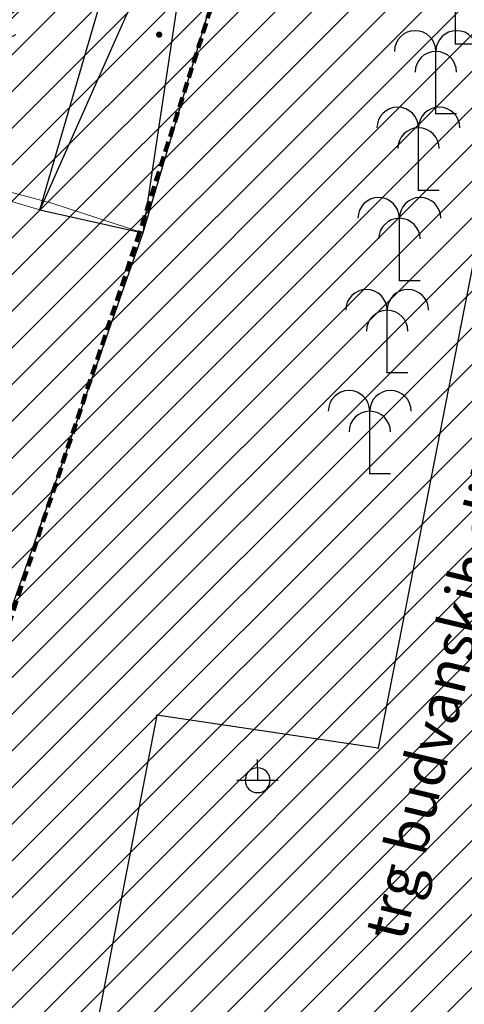
# Model space of a CAD drawing. Units: metres. Extents: x 6567987 to 6571835, y 4681226 to 4683161.
# Drawn here: x 6569397 to 6569419, y 4681942 to 4681989 of the extents above; entities that cross this region are included whole.
import ezdxf

# ---------------------------------------------------------------- set-up
doc = ezdxf.new("R2010")
doc.units = ezdxf.units.M
doc.header["$MEASUREMENT"] = 0
for name, pattern in [('ACAD_ISO02W100', [15, 12, -3]), ('CONTINUOUS_1', [0]), ('DASHED', [0.75, 0.5, -0.25])]:
    doc.linetypes.add(name, pattern=pattern)
for name, color, linetype, lineweight in [('00_mb_competition_border', 18, 'ACAD_ISO02W100', 50), ('hatch conservation are', 1, 'Continuous', 9), ('katastarska podloga budva', 251, 'Continuous', 13), ('NAZIVI_ULICA', 7, 'CONTINUOUS_1', 0)]:
    doc.layers.add(name, color=color, linetype=linetype, lineweight=lineweight)
for name, color, linetype in [('1-katastar-PARCELE_GRANICE', 7, 'Continuous'), ('D_TACKE', 1, 'Continuous'), ('PARCELE_GRANICE', 134, 'Continuous'), ('T_KLJUC', 250, 'Continuous'), ('terasa', 7, 'Continuous'), ('ZGR_JAVNE_GRANICE', 124, 'Continuous')]:
    doc.layers.add(name, color=color, linetype=linetype)
doc.styles.add('NAZIVI_ULICA', font='txt')
pattern_1 = [(29.337708274, (0, 0), (-0.48995628376, 0.87174700458), [])]

# ---------------------------------------------------------------- blocks, each defined once
blk = doc.blocks.new('TK430')
for q in [(0, 3), (1, 0)]:
    blk.add_line((0, 0), q)
for centre in [(-1, 3), (1, 3), (0, 2)]:
    blk.add_arc(centre, 1, 0, 180)
blk = doc.blocks.new('TK466')
for p, q in [((0, 0.9), (0, 1)), ((0, 0.6), (0, 0.9)), ((0, 0.6), (0, 0)), ((-1, 0), (1, 0))]:
    blk.add_line(p, q)
for start, end in [(0, 180), (180, 0)]:
    blk.add_arc((0, 0), 0.6, start, end)
blk = doc.blocks.new('PIKIR')
at = {"const_width": 0.15, "flags": 128}
blk.add_lwpolyline([(-0.07, 0, 1), (0.08, 0, 1)], format="xyb", close=True, dxfattribs=at)

msp = doc.modelspace()

# ---------------------------------------------------------------- hatches: boundary and pattern name
at = {"layer": 'hatch conservation are'}
h = msp.add_hatch(dxfattribs=at)
h.set_pattern_fill('ANSI31', color=256, scale=10)
h.set_pattern_definition([(45, (0, 0), (-0.88388347648, 0.88388347648), [])])
h.paths.add_polyline_path([(6569352.16, 4682038.99), (6569380.55, 4682037.41), (6569386.67, 4682037.21), (6569388.23, 4682037.15), (6569392.16, 4682035.33), (6569411.937, 4682032.256), (6569413.06, 4682034.57), (6569417.67, 4682033.9), (6569419.24, 4682039.27), (6569432.937, 4682036.879), (6569433.857, 4682047.482), (6569434.041, 4682050.617), (6569438.27, 4682088.541), (6569438.638, 4682092.045), (6569441.473, 4682121.53), (6569444.028, 4682153.81), (6569444.665, 4682161.846), (6569445.579, 4682173.392), (6569470.71, 4682161.054), (6569475.337, 4682158.792), (6569480.325, 4682156.144), (6569479.39, 4682153.56), (6569484.67, 4682149.53), (6569484.036, 4682142.711), (6569483.29, 4682134.55), (6569481.656, 4682121.74), (6569482.32, 4682121.69), (6569482.018, 4682119.112), (6569481.55, 4682118.96), (6569481.04, 4682115.94), (6569479.51, 4682103.01), (6569479.3, 4682100.12), (6569478.12, 4682080.61), (6569477.86, 4682061.19), (6569477.97, 4682058.5), (6569478.27, 4682043.81), (6569479.24, 4682034.304), (6569600.57, 4681990.5), (6569641.44, 4682042.31), (6569652.42, 4682033.89), (6569707.53, 4682040.75), (6569712.33, 4682001.92), (6569657.601, 4681988.461), (6569658.164, 4681984.958), (6569658.54, 4681981.21), (6569687.161, 4681984.902), (6569606.25, 4681760.981), (6569553.419, 4681747.321), (6569514.902, 4681761.227), (6569508.29, 4681775.426), (6569498.448, 4681788.201), (6569486.446, 4681796.329), (6569475.224, 4681792.224), (6569465.59, 4681799.75), (6569459.435, 4681810.219), (6569474.635, 4681853.354), (6569475.101, 4681854.721), (6569475.343, 4681857.501), (6569474.592, 4681865.036), (6569473.519, 4681868.583), (6569469.865, 4681877.012), (6569469.023, 4681878.509), (6569467.319, 4681880.133), (6569462.623, 4681883.485), (6569460.572, 4681885.565), (6569458.682, 4681887.027), (6569450.136, 4681892.356), (6569441.862, 4681898.073), (6569434.143, 4681899.865), (6569432.125, 4681900.044), (6569423.887, 4681901.773), (6569412.512, 4681901.272), (6569412.682, 4681899.774), (6569407.745, 4681898.91), (6569407.535, 4681898.187), (6569402.59, 4681898.81), (6569402.673, 4681899.872), (6569376.58, 4681897.18), (6569375.08, 4681906.2), (6569377.15, 4681906.413), (6569375.55, 4681920.84), (6569367.098, 4681919.938), (6569365.54, 4681934.848), (6569320.442, 4681930.259), (6569319.99, 4681933.95), (6569319.11, 4681933.88), (6569317.61, 4681935.73), (6569317.38, 4681938.63), (6569318.3, 4681940.75), (6569319.18, 4681940.82), (6569319.06, 4681943), (6569320.15, 4681943.08), (6569316.37, 4681976.02), (6569329.53, 4681978.02), (6569329.17, 4681981.46), (6569319.09, 4681980.48), (6569317.52, 4681993.77), (6569324.17, 4681992.97), (6569326.46, 4682034.64), (6569343.71, 4682038.84)])
h.paths.add_polyline_path([(6569590.06, 4681811.66), (6569586.02, 4681786.46), (6569596.45, 4681786.61), (6569596.25, 4681784.797), (6569594.79, 4681774.09), (6569594.19, 4681771.77), (6569591.9, 4681769.71), (6569588.68, 4681768.88), (6569584.75, 4681768.43), (6569584.37, 4681769.19), (6569573.55, 4681765.63), (6569567.92, 4681765.36), (6569561.45, 4681762.34), (6569558.338, 4681762.3), (6569556.986, 4681762.4), (6569540.59, 4681763.99), (6569539.2, 4681763.73), (6569537.32, 4681763.66), (6569534.24, 4681761.84), (6569532.13, 4681761.58), (6569530.58, 4681761.68), (6569528.08, 4681760.36), (6569524.22, 4681762.07), (6569523.05, 4681762.14), (6569520.71, 4681764.48), (6569518.76, 4681766.92), (6569515.98, 4681772.39), (6569511.45, 4681781.35), (6569510.69, 4681784.28), (6569508.46, 4681784.63), (6569506.28, 4681787.97), (6569505.49, 4681791.25), (6569505.46, 4681792.82), (6569500.05, 4681799.93), (6569498.75, 4681801.33), (6569497.06, 4681803.17), (6569493, 4681806.16), (6569490.77, 4681806.47), (6569486.778, 4681806.497), (6569482.94, 4681803.91), (6569475.77, 4681804.611), (6569473.12, 4681804.87), (6569471.08, 4681805.24), (6569468.53, 4681804.27), (6569466.84, 4681804.39), (6569464.66, 4681805.98), (6569463.89, 4681807.16), (6569464.34, 4681811.81), (6569464.81, 4681814.13), (6569466.13, 4681820.96), (6569464.4, 4681822.09), (6569465.97, 4681825.6), (6569466.78, 4681825.48), (6569467.15, 4681826.68), (6569472.46, 4681842.39), (6569475.5, 4681851.24), (6569476.58, 4681854.41), (6569476.85, 4681857.51), (6569476.07, 4681865.33), (6569474.93, 4681869.1), (6569471.21, 4681877.68), (6569470.22, 4681879.44), (6569468.28, 4681881.29), (6569463.6, 4681884.63), (6569461.57, 4681886.69), (6569459.54, 4681888.26), (6569450.96, 4681893.61), (6569442.48, 4681899.47), (6569434.38, 4681901.35), (6569432.346, 4681901.53), (6569424.01, 4681903.28), (6569410.84, 4681902.7), (6569411.032, 4681901.008), (6569409.5, 4681900.74), (6569409.84, 4681903.31), (6569409.28, 4681903.93), (6569411.23, 4681915.19), (6569409.6, 4681915.88), (6569408.14, 4681917.13), (6569407.47, 4681918.39), (6569407.22, 4681920.47), (6569408.01, 4681922.63), (6569410.2, 4681924.19), (6569413.21, 4681924.41), (6569414.32, 4681924.27), (6569418.81, 4681937.9), (6569422.87, 4681951.54), (6569430.99, 4681978.84), (6569429.36, 4681979.46), (6569427.69, 4681980.47), (6569426.82, 4681982.23), (6569426.71, 4681983.966), (6569427.02, 4681985.61), (6569428.37, 4681987.46), (6569430.42, 4681988.71), (6569431.88, 4681988.89), (6569433.37, 4681988.79), (6569434.8, 4681988.03), (6569436.47, 4681986.02), (6569437.1, 4681983.56), (6569436.65, 4681981.41), (6569467.85, 4681975.01), (6569474.25, 4681982.22), (6569477.87, 4681987.24), (6569478.5, 4681987.14), (6569479.76, 4681988.27), (6569480.42, 4681989.35), (6569481.59, 4681989.14), (6569485.09, 4681993.33), (6569487.84, 4681996.92), (6569487.25, 4681997.32), (6569487.95, 4681999.35), (6569488.73, 4681999.54), (6569491.25, 4682002.06), (6569496.32, 4681998.67), (6569508.85, 4681991.33), (6569511.24, 4681989.9), (6569517.23, 4681987.76), (6569518.7, 4681990.35), (6569524.12, 4681987.76), (6569536.1, 4681981.45), (6569538.33, 4681980.38), (6569544.34, 4681977.85), (6569547.6, 4681981.91), (6569551.27, 4681981.71), (6569563.3, 4681976.46), (6569571.16, 4681973.37), (6569583.51, 4681967.07), (6569593.53, 4681962.06), (6569595.03, 4681961.22), (6569598.29, 4681959.17), (6569600.62, 4681956.62), (6569605.35, 4681950.46), (6569608.01, 4681951.41), (6569610.38, 4681951.72), (6569621.18, 4681950.03), (6569622.327, 4681949.87), (6569628.13, 4681947.64), (6569629.67, 4681945.7), (6569630.04, 4681940.2), (6569628.89, 4681939.16), (6569619.955, 4681939.327), (6569615.35, 4681922.79), (6569609.8, 4681903.85), (6569604.89, 4681887.05), (6569599.42, 4681868.63), (6569598.62, 4681865.1), (6569596.82, 4681853.98), (6569593.84, 4681835.45)], flags=16)
at = {"layer": 'katastarska podloga budva', "lineweight": 25}
h = msp.add_hatch(dxfattribs=at)
h.set_pattern_fill('U', color=256, angle=29.3377, style=0, pattern_type=0)
h.set_pattern_definition(pattern_1)
h.paths.add_polyline_path([(6569362.835, 4682025.975), (6569401.124, 4682025.975), (6569401.433, 4682021.656), (6569406.528, 4682020.73), (6569395.721, 4681984.015), (6569390.934, 4681984.786), (6569357.586, 4681994.505), (6569358.667, 4681997.127), (6569393.713, 4681988.334), (6569394.331, 4682014.405), (6569374.415, 4682017.182), (6569372.871, 4681993.734), (6569358.821, 4681997.282), (6569360.828, 4682025.358), (6569360.828, 4682025.358), (6569362.835, 4682025.975)], flags=0)
at = {"layer": 'ZGR_JAVNE_GRANICE', "lineweight": 25, "true_color": 0x000000}
h = msp.add_hatch(dxfattribs=at)
h.set_pattern_fill('U', color=18, angle=29.3377, style=0, pattern_type=0)
h.set_pattern_definition(pattern_1)
h.paths.add_polyline_path([(6569362.835, 4682025.975), (6569401.124, 4682025.975), (6569401.433, 4682021.656), (6569406.528, 4682020.73), (6569395.721, 4681984.015), (6569390.934, 4681984.786), (6569357.586, 4681994.505), (6569358.667, 4681997.127), (6569393.713, 4681988.334), (6569394.331, 4682014.405), (6569374.415, 4682017.182), (6569372.871, 4681993.734), (6569358.821, 4681997.282), (6569360.828, 4682025.358), (6569360.828, 4682025.358), (6569362.835, 4682025.975)], flags=0)

# ---------------------------------------------------------------- linework, layer by layer
at = {"layer": '00_mb_competition_border', "linetype": 'DASHED', "lineweight": 100}
msp.add_lwpolyline([(6569442.596, 4682204.535), (6569440.489, 4682192.379), (6569437.349, 4682159.989), (6569413.448, 4682161.693), (6569414.241, 4682154.445), (6569419.76, 4682094.302), (6569419.193, 4682039.292), (6569411.894, 4682032.284), (6569409.944, 4682026.378), (6569417.744, 4682025.378), (6569402.983, 4681978.848), (6569387.812, 4681933.423), (6569385.105, 4681919.332), (6569375.582, 4681920.834), (6569377.15, 4681906.41), (6569375.065, 4681906.2), (6569375.952, 4681897.173), (6569325.544, 4681892.082)], dxfattribs=at)
at = {"layer": '1-katastar-PARCELE_GRANICE', "linetype": 'Continuous', "lineweight": 0}
for p, q in [((6569414.02, 4682015.59), (6569403.13, 4681978.81)), ((6569414.02, 4682015.59), (6569403.13, 4681978.81)), ((6569423.55, 4682000.32), (6569418.45, 4681974.26)), ((6569423.55, 4682000.32), (6569418.45, 4681974.26)), ((6569390.818, 4681982.366), (6569398.74, 4681980.24)), ((6569390.818, 4681982.366), (6569398.74, 4681980.24)), ((6569398.74, 4681980.24), (6569403.13, 4681978.81)), ((6569398.74, 4681980.24), (6569403.13, 4681978.81)), ((6569403.13, 4681978.81), (6569394.47, 4681954.11)), ((6569403.13, 4681978.81), (6569394.47, 4681954.11)), ((6569418.45, 4681974.26), (6569414.47, 4681953.94)), ((6569418.45, 4681974.26), (6569414.47, 4681953.94)), ((6569403.81, 4681955.54), (6569399.35, 4681932.54)), ((6569403.81, 4681955.54), (6569399.35, 4681932.54)), ((6569414.47, 4681953.94), (6569403.81, 4681955.54)), ((6569414.47, 4681953.94), (6569403.81, 4681955.54))]:
    msp.add_line(p, q, dxfattribs=at)
at = {"layer": 'D_TACKE', "color": 18, "true_color": 0x000000}
for p in [(6569418.2, 4681987.93), (6569417.26, 4681984.56), (6569416.42, 4681980.87), (6569403.13, 4681978.81), (6569415.5, 4681976.51), (6569418.45, 4681974.26), (6569414.91, 4681972.07), (6569414.07, 4681967.2), (6569403.81, 4681955.54), (6569414.47, 4681953.94), (6569408.66, 4681952.4)]:
    msp.add_point(p, dxfattribs=at)
at = {"layer": 'katastarska podloga budva'}
for p, q in [((6569398.16, 4681979.92), (6569408.78, 4682016.38)), ((6569408.78, 4682016.38), (6569403.13, 4681978.81)), ((6569414.02, 4682015.59), (6569398.16, 4681979.92)), ((6569414.02, 4682015.59), (6569403.13, 4681978.81)), ((6569423.55, 4682000.32), (6569418.45, 4681974.26)), ((6569390.02, 4681982.29), (6569398.16, 4681979.92)), ((6569390.02, 4681982.29), (6569398.16, 4681979.92)), ((6569398.16, 4681979.92), (6569403.13, 4681978.81)), ((6569403.13, 4681978.81), (6569394.47, 4681954.11)), ((6569418.45, 4681974.26), (6569414.47, 4681953.94)), ((6569403.81, 4681955.54), (6569399.35, 4681932.54)), ((6569414.47, 4681953.94), (6569403.81, 4681955.54))]:
    msp.add_line(p, q, dxfattribs=at)
for p in [(6569418.2, 4681987.93), (6569417.26, 4681984.56), (6569416.42, 4681980.87), (6569398.16, 4681979.92), (6569403.13, 4681978.81), (6569415.5, 4681976.51), (6569418.45, 4681974.26), (6569414.91, 4681972.07), (6569414.07, 4681967.2), (6569403.81, 4681955.54), (6569414.47, 4681953.94), (6569408.66, 4681952.4)]:
    msp.add_point(p, dxfattribs=at)
at = {"layer": 'PARCELE_GRANICE', "color": 18, "true_color": 0x000000}
for p, q in [((6569414.02, 4682015.59), (6569403.13, 4681978.81)), ((6569423.55, 4682000.32), (6569418.45, 4681974.26)), ((6569398.16, 4681979.92), (6569403.13, 4681978.81)), ((6569403.13, 4681978.81), (6569394.47, 4681954.11)), ((6569418.45, 4681974.26), (6569414.47, 4681953.94)), ((6569403.81, 4681955.54), (6569399.35, 4681932.54)), ((6569414.47, 4681953.94), (6569403.81, 4681955.54))]:
    msp.add_line(p, q, dxfattribs=at)
at = {"layer": 'terasa', "color": 18, "true_color": 0x000000}
for p, q in [((6569408.78, 4682016.38), (6569403.13, 4681978.81)), ((6569414.02, 4682015.59), (6569398.16, 4681979.92))]:
    msp.add_line(p, q, dxfattribs=at)
at = {"layer": 'ZGR_JAVNE_GRANICE', "color": 18, "true_color": 0x000000}
msp.add_line((6569398.16, 4681979.92), (6569408.78, 4682016.38), dxfattribs=at)

# ---------------------------------------------------------------- block references
at = {"layer": 'katastarska podloga budva'}
for name, p in [('TK430', (6569418.2, 4681987.93)), ('PIKIR', (6569403.91, 4681988.37)), ('TK430', (6569417.26, 4681984.56)), ('TK430', (6569416.42, 4681980.87)), ('TK430', (6569415.5, 4681976.51)), ('TK430', (6569414.91, 4681972.07)), ('TK430', (6569414.07, 4681967.2)), ('TK466', (6569408.66, 4681952.4))]:
    msp.add_blockref(name, p, dxfattribs=at)
at = {"layer": 'T_KLJUC', "color": 18, "true_color": 0x000000}
for name, p in [('TK430', (6569418.2, 4681987.93)), ('TK430', (6569417.26, 4681984.56)), ('TK430', (6569416.42, 4681980.87)), ('TK430', (6569415.5, 4681976.51)), ('TK430', (6569414.91, 4681972.07)), ('TK430', (6569414.07, 4681967.2)), ('TK466', (6569408.66, 4681952.4))]:
    msp.add_blockref(name, p, dxfattribs=at)
at = {"layer": 'terasa', "color": 18, "true_color": 0x000000}
msp.add_blockref('PIKIR', (6569403.91, 4681988.37), dxfattribs=at)

# ---------------------------------------------------------------- texts
at = {"layer": 'NAZIVI_ULICA', "color": 18, "true_color": 0x000000, "style": 'NAZIVI_ULICA'}
msp.add_text('trg budvanskih slikara', height=2, rotation=76.5579, dxfattribs=at).set_placement((6569415.74, 4681944.55))

doc.saveas('drawing.dxf')
